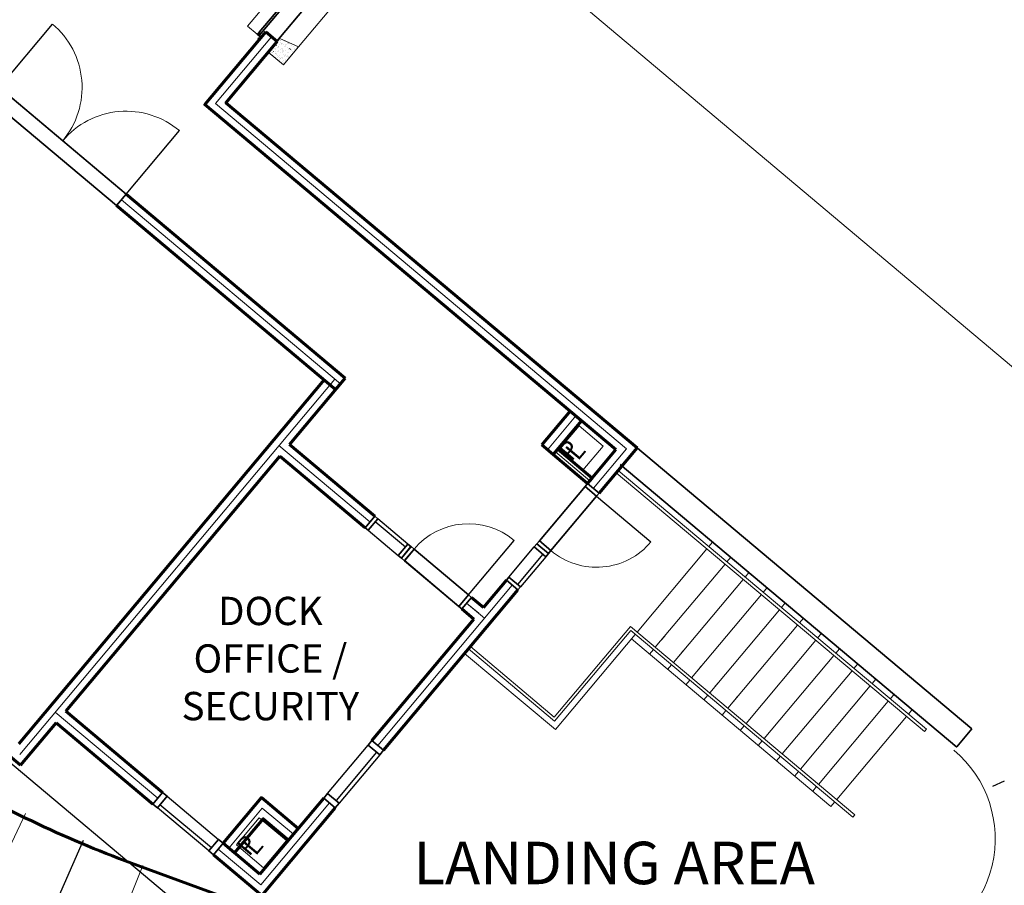
# Model space of a CAD drawing. Units: feet. Extents: x -1201 to -132, y -897 to -109.
# Drawn here: x -1001 to -959, y -753 to -717 of the extents above; entities that cross this region are included whole.
import ezdxf

# ---------------------------------------------------------------- set-up
doc = ezdxf.new("R2010")
doc.units = ezdxf.units.FT
doc.header["$LTSCALE"] = 40
doc.header["$MEASUREMENT"] = 0
doc.header["$PDMODE"] = 1
doc.header["$PDSIZE"] = -2
doc.layers.get('0').update_dxf_attribs({"lineweight": 5})
for name, color, linetype, lineweight in [('A-COLS', 7, 'Continuous', 60), ('A-DOOR', 7, 'Continuous', 25), ('A-EQPM-FIXD', 7, 'Continuous', 18), ('A-FLOR-HRAL', 7, 'Continuous', 18), ('A-FLOR-OTLN', 7, 'Continuous', 50), ('A-FLOR-OVHD', 7, 'Continuous', 18), ('A-FLOR-STRS', 7, 'Continuous', 18), ('A-GLAZ-HEAD', 7, 'Continuous', 18), ('A-GLAZ-JAMB', 7, 'Continuous', 35), ('A-NPLT', 7, 'Continuous', 18), ('A-ROAD-CURB', 7, 'Continuous', 35), ('A-SLAB-EDGE', 7, 'Continuous', 35), ('A-WALL', 7, 'Continuous', 18), ('A-WALL-CNTR', 7, 'Continuous', 18), ('A-WALL-EXTR-MASN', 7, 'Continuous', 60), ('A-WALL-EXTR-MASN (Construction)', 7, 'Continuous', 60), ('A-WALL-HEAD', 7, 'Continuous', 35), ('A-WALL-JAMB', 7, 'Continuous', 35), ('A-WALL-MOVE', 7, 'Continuous', 35), ('A-WALL-PATT-MASN', 7, 'Continuous', 18), ('A-XREF', 7, 'Continuous', 18), ('Z_ramp_topo_major', 7, 'Continuous', 25), ('Z_ramp_topo_minor', 7, 'Continuous', 18)]:
    doc.layers.add(name, color=color, linetype=linetype, lineweight=lineweight)
doc.styles.add('Geneva', font='Geneva')
doc.styles.add('Times New Roman', font='Times New Roman.ttf')

# ---------------------------------------------------------------- blocks, each defined once
blk = doc.blocks.new('Group-43')
at = {"layer": 'A-DOOR', "color": 0, "transparency": 33554687}
blk.add_polyline3d([(-356.846, -274.539, 0), (-354.547, -276.467, 0)], dxfattribs=at)
at = {"layer": 'A-DOOR', "color": 0, "lineweight": 18, "transparency": 33554687}
blk.add_polyline3d([(-358.774, -276.837, 0), (-358.659, -276.929, 0), (-358.539, -277.015, 0), (-358.416, -277.095, 0), (-358.289, -277.169, 0), (-358.158, -277.237, 0), (-358.024, -277.298, 0), (-357.887, -277.352, 0), (-357.748, -277.4, 0), (-357.606, -277.441, 0), (-357.463, -277.475, 0), (-357.318, -277.502, 0), (-357.172, -277.521, 0), (-357.025, -277.534, 0), (-356.878, -277.539, 0), (-356.731, -277.537, 0), (-356.584, -277.528, 0), (-356.438, -277.511, 0), (-356.292, -277.488, 0), (-356.148, -277.457, 0), (-356.006, -277.419, 0), (-355.866, -277.375, 0), (-355.728, -277.323, 0), (-355.593, -277.265, 0), (-355.46, -277.2, 0), (-355.331, -277.129, 0), (-355.206, -277.051, 0), (-355.085, -276.968, 0), (-354.968, -276.879, 0), (-354.855, -276.784, 0), (-354.747, -276.683, 0), (-354.645, -276.578, 0), (-354.547, -276.467, 0)], dxfattribs=at)
at = {"layer": 'A-WALL-EXTR-MASN (Construction)', "color": 0, "linetype": 'Continuous', "lineweight": 5, "transparency": 33554687}
for p in [(-357.332, -274.131), (-356.846, -274.539), (-359.261, -276.429), (-358.774, -276.837)]:
    blk.add_point(p, dxfattribs=at)
at = {"layer": 'A-WALL-HEAD', "color": 0, "transparency": 33554687}
for points in [[(-359.261, -276.429, 0), (-357.332, -274.131, 0)], [(-358.774, -276.837, 0), (-356.846, -274.539, 0)]]:
    blk.add_polyline3d(points, dxfattribs=at)
at = {"layer": 'A-WALL-JAMB', "color": 0, "transparency": 33554687}
for points in [[(-356.846, -274.539, 0), (-357.332, -274.131, 0)], [(-356.846, -274.539, 0), (-357.332, -274.131, 0)], [(-358.774, -276.837, 0), (-359.261, -276.429, 0)], [(-358.774, -276.837, 0), (-359.261, -276.429, 0)]]:
    blk.add_polyline3d(points, dxfattribs=at)
at = {"layer": 'A-WALL-JAMB', "color": 0, "linetype": 'Continuous', "lineweight": 5, "transparency": 33554687}
for p in [(-357.332, -274.131), (-356.846, -274.539), (-359.261, -276.429), (-358.774, -276.837)]:
    blk.add_point(p, dxfattribs=at)
at = {"layer": 'A-XREF', "color": 0, "flags": 1}
for tag in ['Number', 'Index', 'Width', 'Frame_Width', 'Frame_Thk', 'Frame_Offset', 'Door_Thk', 'Swing', 'Wall_Offset', 'Placement_Mode', 'Control_Set', 'Width2', 'Frame2_Width', 'Frame2_Thk', 'Swing2', 'SL_Width1', 'SL_Width2', 'SL_Thk1', 'SL_Thk2', 'Height']:
    blk.add_attdef(tag, (-359.261, -277.539), '', height=0.000591, dxfattribs=at)
blk = doc.blocks.new('_U199')
at = {"layer": 'A-GLAZ-JAMB', "color": 0, "lineweight": 25, "transparency": 33554687}
for p, q in [((-1.1, -0.817), (0.614, 1.226)), ((0.973, 0.924), (-0.741, -1.118)), ((1.1, 0.817), (-0.614, -1.226))]:
    blk.add_line(p, q, dxfattribs=at)
at = {"layer": 'A-GLAZ-JAMB', "color": 0, "transparency": 33554687, "flags": 128}
for points in [[(0.614, 1.226), (0.774, 1.417), (1.261, 1.009), (1.1, 0.817)], [(-1.261, -1.009), (-1.1, -0.817), (-0.614, -1.226), (-0.774, -1.417)]]:
    blk.add_lwpolyline(points, close=True, dxfattribs=at)
at = {"layer": 'A-WALL', "color": 0, "transparency": 33554687}
for p, q in [((-0.757, -1.388), (-0.756, -1.387)), ((-0.739, -1.362), (-0.738, -1.36))]:
    blk.add_line(p, q, dxfattribs=at)
blk = doc.blocks.new('_U200')
at = {"layer": 'A-GLAZ-JAMB', "color": 0, "transparency": 33554687}
for points in [[(-0.083, 0.396, 0), (0.024, 0.523, 0), (0.511, 0.115, 0), (0.404, -0.013, 0), (-0.083, 0.396, 0)], [(-1.261, -1.009, 0), (-1.154, -0.881, 0), (-0.667, -1.289, 0), (-0.774, -1.417, 0), (-1.261, -1.009, 0)]]:
    blk.add_polyline3d(points, dxfattribs=at)
at = {"layer": 'A-GLAZ-JAMB', "color": 0, "lineweight": 25, "transparency": 33554687}
for points in [[(-1.154, -0.881, 0), (-0.083, 0.396, 0)], [(0.276, 0.094, 0), (-0.795, -1.182, 0)], [(0.404, -0.013, 0), (-0.667, -1.289, 0)]]:
    blk.add_polyline3d(points, dxfattribs=at)
at = {"layer": 'A-WALL', "color": 0, "transparency": 33554687}
for points in [[(-0.757, -1.388, 0), (-0.756, -1.387, 0)], [(-0.739, -1.362, 0), (-0.738, -1.36, 0)]]:
    blk.add_polyline3d(points, dxfattribs=at)
blk = doc.blocks.new('Group-44')
at = {"layer": 'A-GLAZ-JAMB', "color": 0, "transparency": 33554687}
for points in [[(-366.622, -275.868, 0), (-366.495, -275.975, 0), (-366.086, -275.488, 0), (-366.214, -275.381, 0), (-366.622, -275.868, 0)], [(-365.218, -277.046, 0), (-365.09, -277.153, 0), (-364.682, -276.666, 0), (-364.809, -276.559, 0), (-365.218, -277.046, 0)]]:
    blk.add_polyline3d(points, dxfattribs=at)
at = {"layer": 'A-GLAZ-JAMB', "color": 0, "lineweight": 25, "transparency": 33554687}
for points in [[(-364.917, -276.687, 0), (-366.193, -275.616, 0)], [(-364.809, -276.559, 0), (-366.086, -275.488, 0)], [(-366.495, -275.975, 0), (-365.218, -277.046, 0)]]:
    blk.add_polyline3d(points, dxfattribs=at)
at = {"layer": 'A-WALL', "color": 0, "transparency": 33554687}
for points in [[(-366.192, -275.406, 0), (-366.19, -275.407, 0)], [(-366.17, -275.429, 0), (-366.168, -275.43, 0)]]:
    blk.add_polyline3d(points, dxfattribs=at)
blk = doc.blocks.new('Group-45')
at = {"layer": 'A-DOOR', "color": 0, "transparency": 33554687}
blk.add_line((-362.256, -278.702), (-360.328, -276.404), dxfattribs=at)
at = {"layer": 'A-DOOR', "color": 0, "lineweight": 18, "transparency": 33554687}
blk.add_arc((-362.256, -278.702), 3, 50, 140, dxfattribs=at)
at = {"layer": 'A-WALL-EXTR-MASN (Construction)', "color": 0, "linetype": 'Continuous', "lineweight": 5, "transparency": 33554687}
for p in [(-364.554, -276.774), (-364.962, -277.26), (-362.256, -278.702), (-362.664, -279.189)]:
    blk.add_point(p, dxfattribs=at)
at = {"layer": 'A-WALL-HEAD', "color": 0, "transparency": 33554687}
for p, q in [((-364.554, -276.774), (-362.256, -278.702)), ((-364.962, -277.26), (-362.664, -279.189))]:
    blk.add_line(p, q, dxfattribs=at)
at = {"layer": 'A-WALL-JAMB', "color": 0, "transparency": 33554687}
for p, q in [((-364.554, -276.774), (-364.962, -277.26)), ((-364.554, -276.774), (-364.962, -277.26)), ((-362.256, -278.702), (-362.664, -279.189)), ((-362.256, -278.702), (-362.664, -279.189))]:
    blk.add_line(p, q, dxfattribs=at)
at = {"layer": 'A-WALL-JAMB', "color": 0, "linetype": 'Continuous', "lineweight": 5, "transparency": 33554687}
for p in [(-364.554, -276.774), (-364.962, -277.26), (-362.256, -278.702), (-362.664, -279.189)]:
    blk.add_point(p, dxfattribs=at)
at = {"layer": 'A-XREF', "color": 0, "flags": 1}
for tag in ['Number', 'Index', 'Width', 'Frame_Width', 'Frame_Thk', 'Frame_Offset', 'Door_Thk', 'Swing', 'Wall_Offset', 'Placement_Mode', 'Control_Set', 'Width2', 'Frame2_Width', 'Frame2_Thk', 'Swing2', 'SL_Width1', 'SL_Width2', 'SL_Thk1', 'SL_Thk2', 'Height']:
    blk.add_attdef(tag, (-364.962, -279.189), '', height=0.000591, dxfattribs=at)
blk = doc.blocks.new('_U202')
at = {"layer": 'A-GLAZ-JAMB', "color": 0, "lineweight": 25, "transparency": 33554687}
for p, q in [((-1.208, -0.945), (0.614, 1.226)), ((0.973, 0.924), (-0.848, -1.246)), ((1.1, 0.817), (-0.721, -1.353))]:
    blk.add_line(p, q, dxfattribs=at)
at = {"layer": 'A-GLAZ-JAMB', "color": 0, "transparency": 33554687, "flags": 128}
for points in [[(0.614, 1.226), (0.774, 1.417), (1.261, 1.009), (1.1, 0.817)], [(-1.368, -1.136), (-1.208, -0.945), (-0.721, -1.353), (-0.881, -1.545)]]:
    blk.add_lwpolyline(points, close=True, dxfattribs=at)
at = {"layer": 'A-WALL', "color": 0, "transparency": 33554687}
for p, q in [((-0.864, -1.516), (-0.863, -1.515)), ((-0.846, -1.49), (-0.845, -1.488))]:
    blk.add_line(p, q, dxfattribs=at)
blk = doc.blocks.new('Group-46')
at = {"layer": 'A-DOOR', "color": 0, "transparency": 33554687}
for points in [[(-382.073, -257.287, 0), (-379.823, -254.606, 0)], [(-376.71, -261.787, 0), (-374.461, -259.106, 0)]]:
    blk.add_polyline3d(points, dxfattribs=at)
at = {"layer": 'A-DOOR', "color": 0, "lineweight": 18, "transparency": 33554687}
for points in [[(-379.392, -259.537, 0), (-379.284, -259.403, 0), (-379.184, -259.263, 0), (-379.09, -259.119, 0), (-379.004, -258.971, 0), (-378.925, -258.818, 0), (-378.854, -258.662, 0), (-378.79, -258.502, 0), (-378.735, -258.34, 0), (-378.687, -258.175, 0), (-378.648, -258.007, 0), (-378.616, -257.838, 0), (-378.593, -257.668, 0), (-378.579, -257.497, 0), (-378.573, -257.325, 0), (-378.575, -257.154, 0), (-378.586, -256.982, 0), (-378.605, -256.811, 0), (-378.633, -256.642, 0), (-378.668, -256.474, 0), (-378.713, -256.308, 0), (-378.765, -256.144, 0), (-378.825, -255.983, 0), (-378.893, -255.825, 0), (-378.968, -255.671, 0), (-379.051, -255.521, 0), (-379.141, -255.375, 0), (-379.239, -255.233, 0), (-379.343, -255.096, 0), (-379.454, -254.965, 0), (-379.571, -254.839, 0), (-379.694, -254.72, 0), (-379.823, -254.606, 0)], [(-374.461, -259.106, 0), (-374.595, -258.998, 0), (-374.734, -258.898, 0), (-374.878, -258.804, 0), (-375.027, -258.718, 0), (-375.18, -258.639, 0), (-375.336, -258.568, 0), (-375.495, -258.504, 0), (-375.658, -258.449, 0), (-375.823, -258.401, 0), (-375.99, -258.362, 0), (-376.159, -258.33, 0), (-376.329, -258.307, 0), (-376.501, -258.293, 0), (-376.672, -258.287, 0), (-376.844, -258.289, 0), (-377.015, -258.3, 0), (-377.186, -258.319, 0), (-377.356, -258.347, 0), (-377.524, -258.382, 0), (-377.69, -258.426, 0), (-377.853, -258.479, 0), (-378.014, -258.539, 0), (-378.172, -258.607, 0), (-378.326, -258.682, 0), (-378.477, -258.765, 0), (-378.623, -258.855, 0), (-378.765, -258.953, 0), (-378.901, -259.057, 0), (-379.032, -259.168, 0), (-379.158, -259.285, 0), (-379.278, -259.408, 0), (-379.392, -259.537, 0)]]:
    blk.add_polyline3d(points, dxfattribs=at)
at = {"layer": 'A-WALL-EXTR-MASN (Construction)', "color": 0, "linetype": 'Continuous', "lineweight": 5, "transparency": 33554687}
for p in [(-382.073, -257.287), (-382.481, -257.774), (-376.71, -261.787), (-377.119, -262.273)]:
    blk.add_point(p, dxfattribs=at)
at = {"layer": 'A-WALL-HEAD', "color": 0, "transparency": 33554687}
for points in [[(-376.71, -261.787, 0), (-382.073, -257.287, 0)], [(-377.119, -262.273, 0), (-382.481, -257.774, 0)]]:
    blk.add_polyline3d(points, dxfattribs=at)
at = {"layer": 'A-WALL-JAMB', "color": 0, "transparency": 33554687}
for points in [[(-382.073, -257.287, 0), (-382.481, -257.774, 0)], [(-382.073, -257.287, 0), (-382.481, -257.774, 0)], [(-376.71, -261.787, 0), (-377.119, -262.273, 0)], [(-376.71, -261.787, 0), (-377.119, -262.273, 0)]]:
    blk.add_polyline3d(points, dxfattribs=at)
at = {"layer": 'A-WALL-JAMB', "color": 0, "linetype": 'Continuous', "lineweight": 5, "transparency": 33554687}
for p in [(-382.073, -257.287), (-382.481, -257.774), (-376.71, -261.787), (-377.119, -262.273)]:
    blk.add_point(p, dxfattribs=at)
at = {"layer": 'A-XREF', "color": 0, "flags": 1}
for tag in ['Number', 'Index', 'Width', 'Frame_Width', 'Frame_Thk', 'Frame_Offset', 'Door_Thk', 'Swing', 'Wall_Offset', 'Placement_Mode', 'Control_Set', 'Width2', 'Frame2_Width', 'Frame2_Thk', 'Swing2', 'SL_Width1', 'SL_Width2', 'SL_Thk1', 'SL_Thk2', 'Height']:
    blk.add_attdef(tag, (-382.481, -262.273), '', height=0.000591, dxfattribs=at)
blk = doc.blocks.new('_U254')
at = {"layer": 'A-WALL-MOVE', "color": 0, "transparency": 33554687}
for p, q in [((2.781, 3.588), (-2.61, -2.837)), ((2.849, 3.531), (-2.542, -2.894)), ((2.846, 3.679), (2.712, 3.52)), ((2.811, 3.623), (2.838, 3.655)), ((2.811, 3.623), (2.878, 3.566)), ((2.815, 3.56), (2.845, 3.595)), ((2.922, 3.607), (2.819, 3.485)), ((2.838, 3.655), (2.905, 3.598)), ((2.846, 3.679), (2.994, 3.555)), ((2.878, 3.566), (2.905, 3.598)), ((2.922, 3.607), (2.994, 3.546)), ((3.118, 3.703), (2.994, 3.555)), ((3.123, 3.699), (2.994, 3.546)), ((3.047, 3.673), (3.02, 3.641)), ((3.028, 3.651), (3.054, 3.628)), ((3.04, 3.666), (3.067, 3.643)), ((3.118, 3.703), (3.123, 3.699)), ((-2.694, -2.923), (-2.56, -2.763)), ((-2.64, -2.872), (-2.667, -2.904)), ((-2.667, -2.904), (-2.599, -2.961)), ((-2.64, -2.872), (-2.572, -2.929)), ((-2.61, -2.837), (-2.542, -2.894)), ((-2.61, -2.985), (-2.507, -2.862)), ((-2.576, -2.866), (-2.606, -2.901)), ((-2.694, -2.923), (-2.546, -3.047)), ((-2.665, -3.188), (-2.546, -3.047)), ((-2.66, -3.193), (-2.537, -3.046)), ((-2.648, -3.113), (-2.621, -3.081)), ((-2.642, -3.106), (-2.615, -3.128)), ((-2.629, -3.091), (-2.602, -3.113)), ((-2.61, -2.985), (-2.537, -3.046)), ((-2.572, -2.929), (-2.599, -2.961))]:
    blk.add_line(p, q, dxfattribs=at)
at = {"layer": 'A-WALL-MOVE', "color": 0, "transparency": 33554687, "flags": 128}
for points in [[(2.781, 3.588), (2.849, 3.531), (2.849, 3.531)], [(3.074, 3.651), (3.042, 3.678), (3.015, 3.646), (3.047, 3.619)], [(-2.621, -3.136), (-2.653, -3.109), (-2.626, -3.077), (-2.594, -3.104)]]:
    blk.add_lwpolyline(points, dxfattribs=at)
blk = doc.blocks.new('_U253')
at = {"layer": 'A-COLS', "color": 0, "transparency": 33554687}
blk.add_line((-2.323, -3.199), (-2.457, -3.359), dxfattribs=at)
at = {"layer": 'A-FLOR-OVHD', "color": 0, "transparency": 33554687}
for p, q in [((-2.898, -2.733), (2.642, 3.869)), ((2.642, 3.869), (3.049, 3.528)), ((-2.898, -2.733), (-2.491, -3.074))]:
    blk.add_line(p, q, dxfattribs=at)
at = {"layer": 'A-WALL-MOVE', "color": 0, "transparency": 33554687}
blk.add_line((-2.462, -3.34), (-2.457, -3.344), dxfattribs=at)
at = {"layer": 'A-XREF', "color": 0, "transparency": 33554687}
blk.add_blockref('_U254', (0.203, -0.151), dxfattribs=at)

msp = doc.modelspace()

# ---------------------------------------------------------------- hatches: boundary and pattern name
at = {"layer": 'A-EQPM-FIXD', "linetype": 'Continuous', "lineweight": 5, "transparency": 33554687}
h = msp.add_hatch(dxfattribs=at)
h.set_pattern_fill('AR-SAND', style=0, pattern_type=2)
h.set_pattern_definition([(-142.487903, (223.687, 213.36247), (0.006340017, -0.192681043), [0.0004845, -0.4840155]), (-142.487903, (223.56642, 213.26991), (0.006340017, -0.192681043), [0.0004845, -0.4840155]), (-142.487903, (223.43158, 213.1664), (0.006340017, -0.192681043), [0.0004845, -0.4840155]), (-172.487903, (223.687, 213.36247), (-0.17691808, -0.282251966), [0.0002715, -0.2712285]), (-172.487903, (223.6057, 213.35175), (-0.17691808, -0.282251966), [0.0002715, -0.2712285]), (-172.487903, (223.46987, 213.33384), (-0.17691808, -0.282251966), [0.0002715, -0.2712285]), (147.512097, (223.81, 213.3625), (-0.31141406, -0.000631655), [0.000465, -0.464535]), (147.512097, (223.76782, 213.38935), (-0.31141406, -0.000631655), [0.000465, -0.464535]), (147.512097, (223.61599, 213.48604), (-0.31141406, -0.000631655), [0.000465, -0.464535]), (137.512097, (223.81, 213.3625), (-0.300594123, -0.087831024), [0.000278, -0.277722]), (137.512097, (223.79156, 213.37938), (-0.300594123, -0.087831024), [0.000278, -0.277722]), (137.512097, (223.70454, 213.45908), (-0.300594123, -0.087831024), [0.000278, -0.277722])])
h.paths.add_polyline_path([(-989.666, -718.831), (-990.305, -718.295), (-989.823, -717.721), (-989.024, -718.065), (-989.184, -718.256)])

# ---------------------------------------------------------------- linework, layer by layer
at = {"layer": 'A-EQPM-FIXD', "transparency": 33554687, "flags": 128}
msp.add_lwpolyline([(-989.666, -718.831), (-990.305, -718.295), (-989.823, -717.721), (-989.024, -718.065), (-989.184, -718.256)], close=True, dxfattribs=at)
at = {"layer": 'A-FLOR-HRAL', "transparency": 33554687}
for p, q in [((-975.531, -735.952), (-962.509, -746.879)), ((-975.612, -736.048), (-962.589, -746.975)), ((-978.214, -746.538), (-975, -742.708)), ((-975, -742.708), (-965.616, -750.582)), ((-981.852, -743.485), (-978.214, -746.538)), ((-962.509, -746.879), (-962.589, -746.975)), ((-965.616, -750.582), (-965.535, -750.486))]:
    msp.add_line(p, q, dxfattribs=at)
at = {"layer": 'A-FLOR-HRAL', "transparency": 33554687, "flags": 128}
msp.add_lwpolyline([(-981.772, -743.389), (-978.229, -746.362), (-975.015, -742.532), (-965.535, -750.486)], dxfattribs=at)
at = {"layer": 'A-FLOR-HRAL', "transparency": 33554687}
msp.add_arc((-964.481, -751.498), 4.875, 283.1353, 50, dxfattribs=at)
at = {"layer": 'A-FLOR-OTLN', "lineweight": 25, "transparency": 33554687}
msp.add_line((-959.223, -749.067), (-959.725, -749.299), dxfattribs=at)
at = {"layer": 'A-FLOR-OVHD', "transparency": 33554687}
msp.add_line((-989.024, -718.065), (-984.404, -712.559), dxfattribs=at)
at = {"layer": 'A-FLOR-OVHD', "lineweight": 25, "transparency": 33554687}
msp.add_line((-1026.034, -727.44), (-992.088, -755.933), dxfattribs=at)
at = {"layer": 'A-FLOR-STRS', "transparency": 33554687}
for p, q in [((-971.782, -739.262), (-974.728, -742.773)), ((-971.782, -739.262), (-974.728, -742.773)), ((-974.728, -742.773), (-971.782, -739.262)), ((-971.541, -738.974), (-971.701, -739.166)), ((-970.775, -739.617), (-970.935, -739.809)), ((-971.016, -739.905), (-973.962, -743.416)), ((-970.25, -740.547), (-973.196, -744.058)), ((-970.008, -740.26), (-970.169, -740.452)), ((-969.242, -740.903), (-969.403, -741.094)), ((-969.483, -741.19), (-972.43, -744.701)), ((-968.476, -741.546), (-968.637, -741.737)), ((-968.717, -741.833), (-971.664, -745.344)), ((-967.71, -742.188), (-967.871, -742.38)), ((-967.951, -742.476), (-970.897, -745.987)), ((-978.183, -746.89), (-974.808, -742.869)), ((-974.808, -742.869), (-974.969, -743.06)), ((-974.969, -743.06), (-966.542, -750.131)), ((-973.564, -742.942), (-973.725, -743.133)), ((-966.944, -742.831), (-967.105, -743.023)), ((-967.185, -743.118), (-970.131, -746.629)), ((-966.178, -743.474), (-966.339, -743.665)), ((-982.013, -743.676), (-978.183, -746.89)), ((-974.042, -743.511), (-974.208, -743.709)), ((-972.798, -743.585), (-972.959, -743.776)), ((-966.419, -743.761), (-969.365, -747.272)), ((-973.276, -744.154), (-973.442, -744.352)), ((-972.032, -744.227), (-972.193, -744.419)), ((-965.412, -744.117), (-965.573, -744.308)), ((-965.653, -744.404), (-968.599, -747.915)), ((-972.51, -744.797), (-972.676, -744.995)), ((-971.266, -744.87), (-971.427, -745.062)), ((-964.887, -745.047), (-967.833, -748.558)), ((-967.833, -748.558), (-964.887, -745.047)), ((-964.646, -744.76), (-964.807, -744.951)), ((-971.744, -745.44), (-971.91, -745.638)), ((-970.5, -745.513), (-970.661, -745.705)), ((-963.88, -745.402), (-964.041, -745.594)), ((-967.067, -749.201), (-964.121, -745.69)), ((-970.978, -746.082), (-971.144, -746.28)), ((-966.301, -749.843), (-963.355, -746.332)), ((-963.114, -746.045), (-963.275, -746.237)), ((-970.212, -746.725), (-970.378, -746.923)), ((-969.446, -747.368), (-969.612, -747.566)), ((-968.68, -748.011), (-968.846, -748.209)), ((-968.074, -748.845), (-967.914, -748.654)), ((-967.308, -749.488), (-967.148, -749.296)), ((-966.542, -750.131), (-966.382, -749.939))]:
    msp.add_line(p, q, dxfattribs=at)
at = {"layer": 'A-FLOR-STRS', "transparency": 33554687, "flags": 128}
msp.add_lwpolyline([(-971.701, -739.166), (-971.541, -738.974), (-975.371, -735.761)], dxfattribs=at)
at = {"layer": 'A-GLAZ-HEAD', "transparency": 33554687}
for p, q in [((-992.409, -751.529), (-994.707, -749.6)), ((-992.818, -752.015), (-995.116, -750.087))]:
    msp.add_line(p, q, dxfattribs=at)
at = {"layer": 'A-GLAZ-JAMB', "lineweight": 25, "transparency": 33554687}
for p, q in [((-978.857, -738.927), (-976.929, -736.629)), ((-976.442, -737.037), (-978.37, -739.335)), ((-981.852, -741.2), (-984.151, -739.272)), ((-984.559, -739.759), (-982.261, -741.687))]:
    msp.add_line(p, q, dxfattribs=at)
at = {"layer": 'A-GLAZ-JAMB', "transparency": 33554687, "flags": 128}
for points in [[(-976.929, -736.629), (-976.822, -736.501), (-976.335, -736.91), (-976.442, -737.037)], [(-984.687, -739.651), (-984.559, -739.759), (-984.151, -739.272), (-984.278, -739.165)], [(-978.964, -739.055), (-978.857, -738.927), (-978.37, -739.335), (-978.478, -739.463)], [(-982.261, -741.687), (-982.133, -741.794), (-981.725, -741.307), (-981.852, -741.2)], [(-992.409, -751.529), (-992.218, -751.689), (-992.626, -752.176), (-992.818, -752.015)]]:
    msp.add_lwpolyline(points, close=True, dxfattribs=at)
at = {"layer": 'A-NPLT', "transparency": 33554687, "flags": 128}
for points in [[(-978.039, -735.084), (-977.182, -734.062), (-976.161, -734.919), (-977.018, -735.941)], [(-991.653, -751.759), (-990.689, -750.61), (-989.54, -751.574), (-990.504, -752.723)]]:
    msp.add_lwpolyline(points, close=True, dxfattribs=at)
at = {"layer": 'A-ROAD-CURB', "lineweight": 18, "transparency": 33554687}
msp.add_line((-983.859, -710.576), (-952.372, -737.067), dxfattribs=at)
at = {"layer": 'A-SLAB-EDGE', "transparency": 33554687}
for p, q in [((-959.166, -681.148), (-992.11, -720.409)), ((-974.797, -734.936), (-960.588, -746.858)), ((-975.44, -735.703), (-961.231, -747.625)), ((-961.231, -747.624), (-960.588, -746.858))]:
    msp.add_line(p, q, dxfattribs=at)
at = {"layer": 'A-WALL', "transparency": 33554687}
for p, q in [((-984.256, -739.19), (-984.255, -739.191)), ((-984.234, -739.213), (-984.233, -739.214)), ((-978.46, -739.434), (-978.459, -739.433)), ((-978.442, -739.408), (-978.441, -739.406)), ((-992.253, -751.685), (-992.254, -751.684)), ((-992.226, -751.703), (-992.228, -751.701))]:
    msp.add_line(p, q, dxfattribs=at)
at = {"layer": 'A-WALL-CNTR', "transparency": 33554687}
for p, q in [((-987.257, -732.294), (-996.511, -724.528)), ((-987.257, -732.294), (-996.511, -724.528)), ((-987.5, -732.09), (-1000.804, -747.945)), ((-987.5, -732.09), (-1000.804, -747.945)), ((-978.517, -735.078), (-977.319, -733.65)), ((-978.517, -735.078), (-977.319, -733.65)), ((-986.015, -738.122), (-989.857, -734.898)), ((-986.015, -738.122), (-989.857, -734.898)), ((-975.176, -735.034), (-976.578, -736.705)), ((-975.176, -735.034), (-976.578, -736.705)), ((-976.725, -736.385), (-978.177, -735.167)), ((-980.007, -740.791), (-985.685, -747.558)), ((-980.007, -740.791), (-985.685, -747.558)), ((-981.175, -742.183), (-981.929, -741.551)), ((-981.418, -741.979), (-981.929, -741.551)), ((-999.304, -746.158), (-994.975, -749.79)), ((-999.304, -746.158), (-994.975, -749.79)), ((-987.72, -749.983), (-990.623, -753.443)), ((-987.72, -749.983), (-990.623, -753.443)), ((-992.422, -751.933), (-990.623, -753.443)), ((-992.422, -751.933), (-990.623, -753.443))]:
    msp.add_line(p, q, dxfattribs=at)
at = {"layer": 'A-WALL-CNTR', "transparency": 33554687, "flags": 128}
for points in [[(-975.176, -735.034), (-992.539, -720.464), (-990.172, -717.643)], [(-975.176, -735.034), (-992.539, -720.464), (-990.172, -717.643)], [(-991.974, -751.894), (-990.559, -750.207), (-989.247, -751.309)], [(-991.974, -751.894), (-990.559, -750.207), (-989.247, -751.309)]]:
    msp.add_lwpolyline(points, dxfattribs=at)
at = {"layer": 'A-WALL-EXTR-MASN', "transparency": 33554687}
for p, q in [((-989.929, -717.847), (-990.416, -717.439)), ((-987.052, -732.05), (-996.307, -724.285)), ((-987.461, -732.537), (-996.715, -724.772)), ((-1026.232, -727.023), (-1000.765, -748.393)), ((-987.947, -732.129), (-1000.843, -747.498)), ((-987.052, -732.05), (-989.409, -734.859)), ((-987.052, -732.05), (-987.461, -732.537)), ((-978.76, -734.874), (-977.562, -733.446)), ((-977.075, -733.855), (-977.562, -733.446)), ((-978.274, -735.282), (-977.075, -733.855)), ((-985.81, -737.879), (-989.409, -734.859)), ((-978.274, -735.282), (-978.76, -734.874)), ((-978.079, -735.051), (-978.274, -735.282)), ((-976.628, -736.27), (-978.079, -735.051)), ((-975.623, -735.073), (-976.822, -736.501)), ((-974.728, -734.994), (-976.335, -736.91)), ((-989.818, -735.346), (-998.857, -746.119)), ((-986.219, -738.366), (-989.818, -735.346)), ((-976.822, -736.501), (-978.274, -735.282)), ((-976.628, -736.27), (-976.822, -736.501)), ((-980.25, -740.587), (-981.214, -741.736)), ((-979.763, -740.995), (-985.441, -747.762)), ((-981.214, -741.736), (-981.725, -741.307)), ((-981.623, -742.223), (-982.133, -741.794)), ((-981.623, -742.223), (-985.928, -747.353)), ((-998.857, -746.119), (-994.771, -749.547)), ((-999.265, -746.605), (-1000.765, -748.393)), ((-999.265, -746.605), (-995.18, -750.034)), ((-987.963, -749.779), (-990.662, -752.995)), ((-987.477, -750.188), (-990.583, -753.89)), ((-989.451, -751.552), (-989.043, -751.065)), ((-992.218, -751.689), (-990.662, -752.995)), ((-991.731, -752.098), (-992.218, -751.689)), ((-992.626, -752.176), (-990.583, -753.89))]:
    msp.add_line(p, q, dxfattribs=at)
at = {"layer": 'A-WALL-EXTR-MASN', "transparency": 33554687, "flags": 128}
for points in [[(-975.623, -735.073), (-992.987, -720.503), (-990.416, -717.439)], [(-974.728, -734.994), (-992.092, -720.425), (-989.929, -717.847)], [(-992.218, -751.689), (-990.598, -749.76), (-989.043, -751.065)], [(-991.731, -752.098), (-990.52, -750.655), (-989.451, -751.552)]]:
    msp.add_lwpolyline(points, dxfattribs=at)
msp.add_lwpolyline([(-1008.533, -746.173, 0.002773), (-1007.605, -746.717), (-1004.097, -748.749, 0.043364), (-995.812, -752.631), (-992.015, -754.023), (-992.014, -754.024, 0.002738), (-991.002, -754.389)], format="xyb", dxfattribs=at)
at = {"layer": 'A-WALL-PATT-MASN', "linetype": 'Continuous', "transparency": 33554687}
for p, q in [((-987.257, -732.294), (-996.511, -724.528)), ((-987.5, -732.09), (-1000.804, -747.945)), ((-978.517, -735.078), (-977.319, -733.65)), ((-986.015, -738.122), (-989.857, -734.898)), ((-975.176, -735.034), (-976.578, -736.705)), ((-976.725, -736.385), (-978.177, -735.167)), ((-980.007, -740.791), (-985.685, -747.558)), ((-981.175, -742.183), (-981.929, -741.551)), ((-999.304, -746.158), (-994.975, -749.79)), ((-987.72, -749.983), (-990.623, -753.443)), ((-992.422, -751.933), (-990.623, -753.443))]:
    msp.add_line(p, q, dxfattribs=at)
at = {"layer": 'A-WALL-PATT-MASN', "linetype": 'Continuous', "transparency": 33554687, "flags": 128}
for points in [[(-975.176, -735.034), (-992.539, -720.464), (-990.172, -717.643)], [(-991.974, -751.894), (-990.559, -750.207), (-989.247, -751.309)]]:
    msp.add_lwpolyline(points, dxfattribs=at)
at = {"layer": 'Z_ramp_topo_major', "transparency": 33554687}
msp.add_line((-1023.301, -808.833), (-998.105, -751.559), dxfattribs=at)
at = {"layer": 'Z_ramp_topo_minor', "transparency": 33554687}
for p, q in [((-1028.194, -808.833), (-1000.563, -750.428)), ((-1018.525, -808.833), (-995.601, -752.63))]:
    msp.add_line(p, q, dxfattribs=at)

# ---------------------------------------------------------------- block references
at = {"layer": 'A-XREF', "transparency": 33554687}
for name, p in [('_U253', (-988.281, -714.464)), ('Group-46', (-619.597, -462.498)), ('Group-43', (-619.597, -462.498)), ('Group-44', (-619.597, -462.498)), ('Group-45', (-619.597, -462.498)), ('_U200', (-978.989, -739.578)), ('_U199', (-986.702, -748.771))]:
    msp.add_blockref(name, p, dxfattribs=at)
at = {"layer": 'A-XREF', "transparency": 33554687, "rotation": 270}
msp.add_blockref('_U202', (-993.635, -750.915), dxfattribs=at)

# ---------------------------------------------------------------- texts
at = {"transparency": 33554687, "attachment_point": 5, "style": 'Times New Roman'}
for s, insert, char_height, line_spacing_factor in [('DOCK\\POFFICE / \\PSECURITY', (-990.217, -744.045), 1.195, 1.008196), ('LANDING AREA', (-975.696, -752.752), 1.79254, 1.018189)]:
    msp.add_mtext(s, dxfattribs=dict(at, insert=insert, char_height=char_height, line_spacing_factor=line_spacing_factor))
at = {"layer": 'A-NPLT', "transparency": 33554687, "char_height": 0.779, "attachment_point": 5, "rotation": 50, "line_spacing_factor": 1.060906, "style": 'Geneva'}
for s, insert in [('P', (-977.51, -735.159)), ('L', (-977.267, -735.171)), ('P', (-991.124, -751.834)), ('L', (-990.881, -751.846))]:
    msp.add_mtext(s, dxfattribs=dict(at, insert=insert))

doc.saveas('drawing.dxf')
